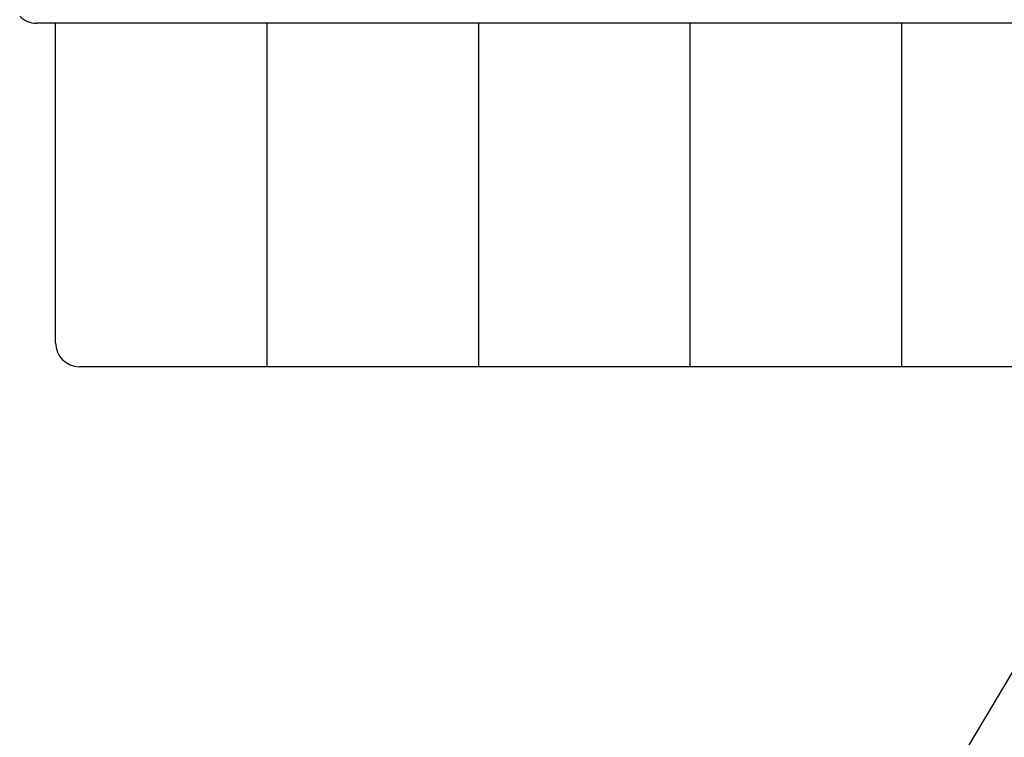
# Model space of a CAD drawing. Extents: x 0 to 118900, y 0 to 84000.
# Drawn here: x 68859 to 70709, y 65403 to 66750 of the extents above; entities that cross this region are included whole.
import ezdxf

# ---------------------------------------------------------------- set-up
doc = ezdxf.new("R2010")
doc.units = 0
doc.header["$LTSCALE"] = 300
doc.layers.get('0').update_dxf_attribs({"linetype": 'CONTINUOUS'})

msp = doc.modelspace()

# ---------------------------------------------------------------- linework, layer by layer
at = {"color": 0}
for p, q in [((77155, 76355), (69458.6, 63394.6)), ((72901.7, 66743.7), (68891.2, 66743.7)), ((68926.7, 66143.7), (68926.7, 66743.7)), ((69324.2, 66098.7), (69324.2, 66743.7)), ((69721.7, 66098.7), (69721.7, 66743.7)), ((70119.2, 66098.7), (70119.2, 66743.7)), ((70516.7, 66098.7), (70516.7, 66743.7)), ((72856.7, 66098.7), (68971.7, 66098.7))]:
    msp.add_line(p, q, dxfattribs=at)
for centre, start in [((68891.2, 66788.7), 225), ((68971.7, 66143.7), 180)]:
    msp.add_arc(centre, 45, start, 270, dxfattribs=at)

doc.saveas('drawing.dxf')
